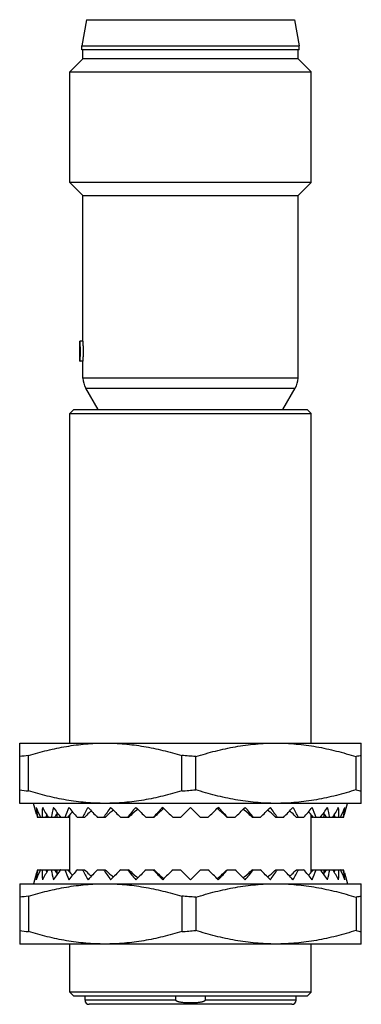
# Model space of a CAD drawing. Units: millimetres. Extents: x 12.6 to 29.6, y 4.7 to 53.7.
import ezdxf

# ---------------------------------------------------------------- set-up
doc = ezdxf.new("R2010")
doc.units = ezdxf.units.MM
doc.header["$LTSCALE"] = 3.781969
doc.layers.get('0').update_dxf_attribs({"linetype": 'CONTINUOUS'})

msp = doc.modelspace()

# ---------------------------------------------------------------- linework, layer by layer
at = {"color": 7}
for p, q in [((15.909, 53.651), (15.68, 52.351)), ((15.909, 53.651), (26.251, 53.651)), ((26.251, 53.651), (26.48, 52.351)), ((15.68, 52.151), (15.68, 52.351)), ((15.68, 52.351), (26.48, 52.351)), ((26.48, 52.151), (15.68, 52.151)), ((15.73, 51.701), (15.73, 52.151)), ((26.43, 51.701), (26.43, 52.151)), ((26.48, 52.151), (26.48, 52.351)), ((15.73, 51.701), (15.08, 51.051)), ((26.43, 51.701), (15.73, 51.701)), ((26.43, 51.701), (27.08, 51.051)), ((15.08, 45.551), (15.08, 51.051)), ((15.08, 51.051), (27.08, 51.051)), ((27.08, 45.551), (27.08, 51.051)), ((15.73, 44.901), (15.08, 45.551)), ((27.08, 45.551), (15.08, 45.551)), ((26.43, 44.901), (27.08, 45.551)), ((15.73, 37.651), (15.73, 44.901)), ((15.73, 44.901), (26.43, 44.901)), ((26.43, 35.818), (26.43, 44.901)), ((15.58, 36.652), (15.58, 37.651)), ((15.73, 37.651), (15.58, 37.651)), ((15.73, 36.651), (15.58, 36.651)), ((15.73, 35.818), (15.73, 36.651)), ((26.43, 35.818), (15.73, 35.818)), ((16.48, 34.251), (15.864, 35.318)), ((15.864, 35.318), (26.296, 35.318)), ((25.68, 34.251), (26.296, 35.318)), ((15.28, 34.251), (15.08, 34.051)), ((15.08, 17.651), (15.08, 34.051)), ((15.08, 34.051), (27.08, 34.051)), ((15.28, 34.251), (26.88, 34.251)), ((26.88, 34.251), (27.08, 34.051)), ((27.08, 17.651), (27.08, 34.051)), ((12.58, 17.651), (29.58, 17.651)), ((12.58, 14.651), (12.58, 17.651)), ((29.58, 14.651), (29.58, 17.651)), ((13.013, 15.272), (13.013, 17.031)), ((20.647, 15.272), (20.647, 17.031)), ((21.34, 15.326), (21.34, 16.977)), ((29.32, 15.326), (29.32, 16.977)), ((29.58, 14.651), (12.58, 14.651)), ((13.42, 14.108), (13.275, 14.651)), ((15.155, 14.18), (15.213, 14.222)), ((19.746, 14.394), (19.751, 14.398)), ((20.58, 13.951), (21.08, 14.451)), ((21.58, 13.951), (21.08, 14.451)), ((22.409, 14.398), (22.414, 14.393)), ((26.946, 14.222), (27.005, 14.18)), ((28.739, 14.108), (28.885, 14.651)), ((14.601, 13.951), (13.464, 13.951)), ((14.612, 13.966), (14.601, 13.951)), ((14.957, 13.951), (14.623, 13.951)), ((15.08, 13.951), (15.012, 13.951)), ((15.08, 11.209), (15.08, 14.094)), ((15.813, 13.951), (15.449, 13.951)), ((16.838, 13.951), (16.455, 13.951)), ((18, 13.951), (17.61, 13.951)), ((19.261, 13.951), (18.877, 13.951)), ((20.58, 13.951), (20.215, 13.951)), ((21.945, 13.951), (21.58, 13.951)), ((23.283, 13.951), (22.899, 13.951)), ((24.549, 13.951), (24.16, 13.951)), ((25.704, 13.951), (25.321, 13.951)), ((26.711, 13.951), (26.347, 13.951)), ((27.08, 11.209), (27.08, 14.094)), ((27.148, 13.951), (27.08, 13.951)), ((27.536, 13.951), (27.203, 13.951)), ((27.547, 13.966), (27.559, 13.951)), ((28.696, 13.951), (27.559, 13.951)), ((13.464, 11.351), (14.601, 11.351)), ((14.612, 11.337), (14.601, 11.351)), ((14.623, 11.351), (14.957, 11.351)), ((15.012, 11.351), (15.08, 11.351)), ((15.449, 11.351), (15.813, 11.351)), ((16.455, 11.351), (16.838, 11.351)), ((17.61, 11.351), (18, 11.351)), ((18.877, 11.351), (19.261, 11.351)), ((20.215, 11.351), (20.58, 11.351)), ((20.58, 11.351), (21.08, 10.851)), ((21.58, 11.351), (21.08, 10.851)), ((21.58, 11.351), (21.945, 11.351)), ((22.899, 11.351), (23.283, 11.351)), ((24.16, 11.351), (24.549, 11.351)), ((25.321, 11.351), (25.704, 11.351)), ((26.347, 11.351), (26.711, 11.351)), ((27.08, 11.351), (27.148, 11.351)), ((27.203, 11.351), (27.536, 11.351)), ((27.547, 11.337), (27.559, 11.351)), ((27.559, 11.351), (28.696, 11.351)), ((13.42, 11.195), (13.275, 10.651)), ((15.155, 11.123), (15.213, 11.081)), ((19.746, 10.909), (19.751, 10.905)), ((22.409, 10.905), (22.414, 10.909)), ((26.946, 11.081), (27.005, 11.123)), ((28.739, 11.195), (28.885, 10.651)), ((12.58, 10.651), (29.58, 10.651)), ((12.58, 10.651), (12.58, 7.651)), ((29.58, 7.651), (29.58, 10.651)), ((13.013, 10.031), (13.013, 8.272)), ((20.647, 10.031), (20.647, 8.272)), ((21.34, 9.977), (21.34, 8.326)), ((29.32, 9.977), (29.32, 8.326)), ((29.58, 7.651), (12.58, 7.651)), ((15.08, 5.251), (15.08, 7.651)), ((27.08, 5.251), (27.08, 7.651)), ((27.08, 5.251), (15.08, 5.251)), ((15.28, 5.051), (15.08, 5.251)), ((26.88, 5.051), (15.28, 5.051)), ((15.83, 4.851), (15.83, 5.051)), ((20.357, 4.851), (20.357, 5.051)), ((21.803, 5.051), (21.803, 4.851)), ((26.33, 4.851), (26.33, 5.051)), ((26.88, 5.051), (27.08, 5.251)), ((20.357, 4.851), (15.83, 4.851)), ((26.13, 4.651), (16.03, 4.651)), ((26.33, 4.851), (21.803, 4.851))]:
    msp.add_line(p, q, dxfattribs=at)
for centre, radius, start, end in [((16.73, 35.818), 1, 180, 210), ((25.43, 35.818), 1, 330, 360), ((13.618, 10.424), 6.634, 95.2362, 99.0057), ((19.687, 0.279), 16.78, 84.3489, 86.722), ((29.955, 14.58), 2.479, 98.6939, 104.8292), ((13.622, 21.906), 6.662, 261.0023, 264.7558), ((19.687, 32.024), 16.78, 273.278, 275.6511), ((29.96, 17.75), 2.507, 255.205, 261.2719), ((50.801, -34.05), 59.456, 125.64459, 125.78846), ((59.82, -43.648), 71.914, 126.29972, 126.47364), ((75.512, -58.834), 92.797, 127.93857, 128.11121), ((119.124, -100.987), 152.278, 130.73874, 130.86184), ((-76.437, -100.376), 151.471, 49.13784, 49.26158), ((-32.715, -58.019), 91.762, 51.88782, 52.06241), ((-16.913, -42.634), 70.654, 53.52481, 53.70184), ((-8.641, -34.049), 59.455, 54.21154, 54.35542), ((21.408, 16.248), 8.27, 194.9999, 196.1245), ((24.925, 7.399), 12.863, 148.7378, 149.375), ((21.922, 13.413), 7.995, 175.5022, 176.1363), ((27.975, 3.886), 16.982, 142.7366, 143.6509), ((22.879, 14.96), 8.498, 185.6722, 186.8153), ((32.249, -0.853), 22.763, 138.6716, 139.4325), ((38.278, -7.364), 30.968, 135.919, 136.5042), ((47.39, -16.938), 43.447, 134.2557, 134.6855), ((63.75, -33.663), 66.031, 133.56907, 133.85577), ((108.554, -78.649), 128.639, 133.81156, 133.95826), ((-66.481, -78.74), 128.765, 46.04181, 46.18837), ((-21.635, -33.71), 66.096, 46.14437, 46.43079), ((-5.261, -16.968), 43.489, 45.3147, 45.7441), ((3.86, -7.385), 30.998, 43.4961, 44.0807), ((9.894, -0.867), 22.786, 40.5679, 41.328), ((14.169, 3.875), 17.001, 36.3496, 37.2629), ((19.284, 14.959), 8.494, 353.1847, 354.3283), ((20.248, 13.413), 7.985, 3.863, 4.4979), ((17.269, 7.42), 12.822, 30.6241, 31.2632), ((20.756, 16.247), 8.265, 343.8752, 345.0005), ((21.404, 9.056), 8.265, 163.8752, 165.0005), ((24.89, 17.883), 12.822, 210.6241, 211.2632), ((21.911, 11.889), 7.985, 183.863, 184.4979), ((27.991, 21.428), 17.001, 216.3496, 217.2629), ((22.875, 10.343), 8.494, 173.1847, 174.3283), ((32.266, 26.17), 22.786, 220.5679, 221.328), ((38.299, 32.688), 30.998, 223.4961, 224.0807), ((47.42, 42.271), 43.489, 225.3147, 225.7441), ((63.794, 59.013), 66.096, 226.14437, 226.43079), ((108.641, 104.043), 128.765, 226.04181, 226.18837), ((-66.394, 103.952), 128.639, 313.81156, 313.95826), ((-21.59, 58.966), 66.031, 313.56907, 313.85577), ((-5.231, 42.241), 43.447, 314.2557, 314.6855), ((3.882, 32.667), 30.968, 315.919, 316.5042), ((9.911, 26.155), 22.763, 318.6716, 319.4325), ((14.184, 21.417), 16.982, 322.7366, 323.6509), ((19.281, 10.343), 8.498, 5.6722, 6.8153), ((20.238, 11.89), 7.995, 355.5022, 356.1363), ((17.235, 17.904), 12.863, 328.7378, 329.375), ((20.751, 9.055), 8.27, 14.9999, 16.1245), ((50.831, 59.395), 59.508, 234.2121, 234.35585), ((60.021, 69.224), 72.253, 233.52682, 233.69993), ((75.908, 84.643), 93.439, 231.88926, 232.06071), ((119.663, 126.914), 153.103, 229.13844, 229.26087), ((-76.396, 125.63), 151.407, 310.73844, 310.86224), ((-33.164, 83.896), 92.491, 307.93841, 308.11162), ((-17.448, 68.662), 71.555, 306.29923, 306.47402), ((-8.671, 59.395), 59.508, 305.64415, 305.7879), ((13.623, 3.386), 6.673, 95.2472, 98.9946), ((19.687, -6.721), 16.78, 84.3489, 86.722), ((29.961, 7.549), 2.511, 98.733, 104.7901), ((13.617, 14.865), 6.621, 260.9906, 264.7676), ((19.687, 25.024), 16.78, 273.278, 275.6511), ((29.954, 10.718), 2.475, 255.1647, 261.3122), ((16.03, 4.851), 0.2, 180, 270), ((26.13, 4.851), 0.2, 270, 360)]:
    msp.add_arc(centre, radius, start, end, dxfattribs=at)
for centre, major_axis, ratio, start_param, end_param in [((20.779, 16.689), (-5.358, 6.946), 0.865143, 1.253633, 1.316367), ((21.38, 16.689), (5.358, 6.946), 0.865143, -3.852699, -3.789965), ((21.771, 16.689), (6.318, 7.016), 0.716824, -3.867956, -3.805222), ((20.388, 16.689), (-6.318, 7.016), 0.716824, 1.26889, 1.331624), ((22.14, 16.689), (6.891, 7.308), 0.586374, -3.936028, -3.873295), ((20.019, 16.689), (-6.891, 7.308), 0.586374, 1.336963, 1.399697), ((22.475, 16.689), (7.341, 7.604), 0.470208, -4.014991, -3.952257), ((19.685, 16.689), (-7.341, 7.604), 0.470208, 1.415925, 1.478659), ((22.765, 16.689), (7.703, 7.864), 0.364783, -4.097933, -4.035199), ((19.395, 16.689), (-7.703, 7.864), 0.364783, 1.498868, 1.561601), ((23.001, 16.689), (7.985, 8.074), 0.267241, -4.182717, -4.119983), ((19.159, 16.689), (-7.985, 8.074), 0.267241, -4.699533, -4.636799), ((23.175, 16.689), (8.188, 8.227), 0.175238, -4.268452, -4.205718), ((18.985, 16.689), (-8.188, 8.227), 0.175238, -4.613798, -4.551064), ((23.281, 16.689), (8.31, 8.32), 0.086761, -4.354681, -4.291948), ((18.878, 16.689), (-8.31, 8.32), 0.086761, -4.527569, -4.464835), ((23.281, 16.689), (8.31, 8.32), 0.086761, -1.81835, -1.755616), ((18.878, 16.689), (-8.31, 8.32), 0.086761, -1.991238, -1.928504), ((23.175, 16.689), (8.188, 8.227), 0.175238, -1.732121, -1.669387), ((18.985, 16.689), (-8.188, 8.227), 0.175238, -2.077467, -2.014733), ((23.001, 16.689), (7.985, 8.074), 0.267241, -1.646386, -1.583652), ((19.159, 16.689), (-7.985, 8.074), 0.267241, -2.163202, -2.100468), ((22.765, 16.689), (7.703, 7.864), 0.364783, -1.561601, -1.498868), ((19.395, 16.689), (-7.703, 7.864), 0.364783, -2.247986, -2.185253), ((22.475, 16.689), (7.341, 7.604), 0.470208, -1.478659, -1.415925), ((19.685, 16.689), (-7.341, 7.604), 0.470208, -2.330929, -2.268195), ((22.14, 16.689), (6.891, 7.308), 0.586374, -1.399697, -1.336963), ((20.019, 16.689), (-6.891, 7.308), 0.586374, -2.409891, -2.347157), ((21.771, 16.689), (6.318, 7.016), 0.716824, -1.331624, -1.26889), ((20.388, 16.689), (-6.318, 7.016), 0.716824, -2.477964, -2.41523), ((21.38, 16.689), (5.358, 6.946), 0.865143, -1.316367, -1.253633), ((20.779, 16.689), (-5.358, 6.946), 0.865143, -2.493221, -2.430487), ((19.847, 16.689), (-7.128, 7.459), 0.526745, 1.434312, 1.438446), ((22.313, 16.689), (7.128, 7.459), 0.526745, 4.844739, 4.848874), ((20.779, 8.614), (5.358, 6.946), 0.865143, -4.45796, -4.395226), ((21.38, 8.614), (-5.358, 6.946), 0.865143, 0.648372, 0.711106), ((21.771, 8.614), (-6.318, 7.016), 0.716824, 0.663629, 0.726363), ((20.388, 8.614), (6.318, 7.016), 0.716824, -4.473217, -4.410483), ((22.14, 8.614), (-6.891, 7.308), 0.586374, 0.731702, 0.794436), ((20.019, 8.614), (6.891, 7.308), 0.586374, -4.54129, -4.478556), ((22.475, 8.614), (-7.341, 7.604), 0.470208, 0.810664, 0.873398), ((19.847, 8.614), (7.128, 7.459), 0.526745, 1.703146, 1.707281), ((19.685, 8.614), (7.341, 7.604), 0.470208, -4.620252, -4.557518), ((22.765, 8.614), (-7.703, 7.864), 0.364783, 0.893606, 0.95634), ((19.395, 8.614), (7.703, 7.864), 0.364783, -4.703194, -4.64046), ((23.001, 8.614), (-7.985, 8.074), 0.267241, 0.978391, 1.041125), ((19.159, 8.614), (7.985, 8.074), 0.267241, 1.495207, 1.55794), ((23.175, 8.614), (-8.188, 8.227), 0.175238, 1.064126, 1.12686), ((18.985, 8.614), (8.188, 8.227), 0.175238, 1.409472, 1.472206), ((23.281, 8.614), (-8.31, 8.32), 0.086761, 1.150355, 1.213089), ((18.878, 8.614), (8.31, 8.32), 0.086761, 1.323242, 1.385976), ((23.281, 8.614), (-8.31, 8.32), 0.086761, -1.385976, -1.323242), ((18.878, 8.614), (8.31, 8.32), 0.086761, -1.213089, -1.150355), ((23.175, 8.614), (-8.188, 8.227), 0.175238, -1.472206, -1.409472), ((18.985, 8.614), (8.188, 8.227), 0.175238, -1.12686, -1.064126), ((23.001, 8.614), (-7.985, 8.074), 0.267241, -1.55794, -1.495207), ((19.159, 8.614), (7.985, 8.074), 0.267241, -1.041125, -0.978391), ((22.765, 8.614), (-7.703, 7.864), 0.364783, -1.642725, -1.579991), ((19.395, 8.614), (7.703, 7.864), 0.364783, -0.95634, -0.893606), ((22.475, 8.614), (-7.341, 7.604), 0.470208, -1.725667, -1.662933), ((19.685, 8.614), (7.341, 7.604), 0.470208, -0.873398, -0.810664), ((22.313, 8.614), (-7.128, 7.459), 0.526745, -1.707281, -1.703146), ((22.14, 8.614), (-6.891, 7.308), 0.586374, -1.804629, -1.741895), ((20.019, 8.614), (6.891, 7.308), 0.586374, -0.794436, -0.731702), ((21.771, 8.614), (-6.318, 7.016), 0.716824, -1.872702, -1.809968), ((20.388, 8.614), (6.318, 7.016), 0.716824, -0.726363, -0.663629), ((21.38, 8.614), (-5.358, 6.946), 0.865143, -1.887959, -1.825225), ((20.779, 8.614), (5.358, 6.946), 0.865143, -0.711106, -0.648372)]:
    msp.add_ellipse(centre, major_axis=major_axis, ratio=ratio, start_param=start_param, end_param=end_param, dxfattribs=at)
for points, knots in [([(15.603, 37.151), (15.603, 37.184), (15.602, 37.248), (15.599, 37.366), (15.594, 37.462), (15.589, 37.537), (15.587, 37.566), (15.585, 37.591), (15.583, 37.612), (15.582, 37.627), (15.581, 37.636), (15.581, 37.642), (15.58, 37.645), (15.58, 37.649), (15.58, 37.65), (15.58, 37.652), (15.58, 37.651)], [0, 0, 0, 0, 0.194805, 0.382352, 0.706494, 0.77229, 0.830728, 0.881329, 0.923584, 0.956952, 0.970134, 0.980918, 0.9893, 0.995276, 0.998844, 1, 1, 1, 1]), ([(15.753, 37.151), (15.753, 37.184), (15.753, 37.248), (15.75, 37.326), (15.748, 37.386), (15.746, 37.428), (15.744, 37.468), (15.742, 37.504), (15.739, 37.537), (15.737, 37.566), (15.735, 37.588), (15.734, 37.603), (15.733, 37.613), (15.733, 37.622), (15.732, 37.63), (15.731, 37.636), (15.731, 37.641), (15.731, 37.644), (15.73, 37.646), (15.73, 37.648), (15.73, 37.649), (15.73, 37.65), (15.73, 37.651), (15.73, 37.651), (15.73, 37.651), (15.73, 37.651), (15.73, 37.651), (15.73, 37.651)], [0, 0, 0, 0, 0.19485, 0.382363, 0.470985, 0.555082, 0.633871, 0.706593, 0.772519, 0.83104, 0.881576, 0.903685, 0.923622, 0.941338, 0.956788, 0.969923, 0.980708, 0.985213, 0.989124, 0.992439, 0.995156, 0.997272, 0.998787, 0.999317, 0.999696, 0.999924, 1, 1, 1, 1]), ([(15.58, 36.652), (15.58, 36.652), (15.58, 36.653), (15.58, 36.654), (15.58, 36.657), (15.581, 36.662), (15.581, 36.667), (15.582, 36.677), (15.583, 36.691), (15.585, 36.712), (15.587, 36.737), (15.589, 36.767), (15.592, 36.812), (15.596, 36.877), (15.6, 36.963), (15.602, 37.055), (15.603, 37.119), (15.603, 37.151)], [0, 0, 0, 0, 0.001256, 0.004915, 0.010971, 0.019415, 0.030239, 0.043429, 0.076726, 0.118895, 0.169502, 0.228026, 0.293904, 0.44522, 0.617791, 0.805223, 1, 1, 1, 1]), ([(15.73, 36.651), (15.73, 36.651), (15.73, 36.652), (15.73, 36.652), (15.73, 36.652), (15.73, 36.652), (15.73, 36.653), (15.73, 36.654), (15.73, 36.655), (15.73, 36.657), (15.731, 36.659), (15.731, 36.662), (15.731, 36.667), (15.732, 36.673), (15.733, 36.681), (15.733, 36.69), (15.734, 36.7), (15.736, 36.715), (15.737, 36.737), (15.739, 36.766), (15.742, 36.799), (15.744, 36.835), (15.746, 36.875), (15.748, 36.916), (15.75, 36.977), (15.753, 37.055), (15.753, 37.119), (15.753, 37.151)], [0, 0, 0, 0, 0.000076, 0.000303, 0.000683, 0.001213, 0.002727, 0.004844, 0.007561, 0.010876, 0.014787, 0.019293, 0.030079, 0.043216, 0.058668, 0.076388, 0.096326, 0.118437, 0.168973, 0.22749, 0.293413, 0.366132, 0.44492, 0.529017, 0.617639, 0.805151, 1, 1, 1, 1]), ([(13.013, 17.031), (13.324, 17.126), (13.949, 17.3), (14.901, 17.498), (15.862, 17.623), (16.508, 17.651), (16.83, 17.651)], [0, 0, 0, 0, 0.25121, 0.501474, 0.750961, 1, 1, 1, 1]), ([(16.83, 17.651), (17.152, 17.651), (17.797, 17.623), (18.759, 17.498), (19.711, 17.3), (20.336, 17.126), (20.647, 17.031)], [0, 0, 0, 0, 0.249035, 0.498518, 0.748784, 1, 1, 1, 1]), ([(21.34, 16.977), (21.664, 17.08), (22.317, 17.268), (23.147, 17.448), (23.816, 17.552), (24.319, 17.609), (24.824, 17.644), (25.161, 17.651), (25.33, 17.651)], [0, 0, 0, 0, 0.251266, 0.501529, 0.626352, 0.751004, 0.875538, 1, 1, 1, 1]), ([(25.33, 17.651), (25.498, 17.651), (25.836, 17.644), (26.341, 17.609), (26.844, 17.552), (27.513, 17.448), (28.343, 17.268), (28.996, 17.08), (29.32, 16.977)], [0, 0, 0, 0, 0.124462, 0.248996, 0.373648, 0.498471, 0.748734, 1, 1, 1, 1]), ([(16.83, 14.651), (16.669, 14.651), (16.346, 14.659), (15.864, 14.69), (15.383, 14.742), (14.743, 14.838), (13.949, 15.003), (13.324, 15.177), (13.013, 15.272)], [0, 0, 0, 0, 0.1245, 0.249066, 0.37374, 0.498573, 0.748812, 1, 1, 1, 1]), ([(20.647, 15.272), (20.336, 15.177), (19.711, 15.003), (18.759, 14.805), (17.797, 14.68), (17.152, 14.651), (16.83, 14.651)], [0, 0, 0, 0, 0.25121, 0.501474, 0.750961, 1, 1, 1, 1]), ([(25.33, 14.651), (25.161, 14.651), (24.824, 14.659), (24.319, 14.694), (23.816, 14.751), (23.147, 14.855), (22.317, 15.035), (21.664, 15.223), (21.34, 15.326)], [0, 0, 0, 0, 0.124462, 0.248996, 0.373648, 0.498471, 0.748734, 1, 1, 1, 1]), ([(29.32, 15.326), (28.996, 15.223), (28.343, 15.035), (27.513, 14.855), (26.844, 14.751), (26.341, 14.694), (25.836, 14.659), (25.498, 14.651), (25.33, 14.651)], [0, 0, 0, 0, 0.251266, 0.501529, 0.626352, 0.751004, 0.875538, 1, 1, 1, 1]), ([(13.013, 10.031), (13.324, 10.126), (13.949, 10.3), (14.901, 10.498), (15.862, 10.623), (16.508, 10.651), (16.83, 10.651)], [0, 0, 0, 0, 0.25121, 0.501474, 0.750961, 1, 1, 1, 1]), ([(16.83, 10.651), (16.991, 10.651), (17.313, 10.644), (17.796, 10.613), (18.277, 10.561), (18.917, 10.465), (19.711, 10.3), (20.336, 10.126), (20.647, 10.031)], [0, 0, 0, 0, 0.1245, 0.249066, 0.37374, 0.498573, 0.748812, 1, 1, 1, 1]), ([(21.34, 9.977), (21.664, 10.08), (22.317, 10.268), (23.147, 10.448), (23.816, 10.552), (24.319, 10.609), (24.824, 10.644), (25.161, 10.651), (25.33, 10.651)], [0, 0, 0, 0, 0.251266, 0.501529, 0.626352, 0.751004, 0.875538, 1, 1, 1, 1]), ([(25.33, 10.651), (25.498, 10.651), (25.836, 10.644), (26.341, 10.609), (26.844, 10.552), (27.513, 10.448), (28.343, 10.268), (28.996, 10.08), (29.32, 9.977)], [0, 0, 0, 0, 0.124462, 0.248996, 0.373648, 0.498471, 0.748734, 1, 1, 1, 1]), ([(16.83, 7.651), (16.508, 7.651), (15.862, 7.68), (14.901, 7.805), (13.949, 8.003), (13.324, 8.177), (13.013, 8.272)], [0, 0, 0, 0, 0.249035, 0.498518, 0.748784, 1, 1, 1, 1]), ([(20.647, 8.272), (20.336, 8.177), (19.711, 8.003), (18.759, 7.805), (17.797, 7.68), (17.152, 7.651), (16.83, 7.651)], [0, 0, 0, 0, 0.25121, 0.501474, 0.750961, 1, 1, 1, 1]), ([(25.33, 7.651), (25.161, 7.651), (24.824, 7.659), (24.319, 7.694), (23.816, 7.751), (23.147, 7.855), (22.317, 8.035), (21.664, 8.223), (21.34, 8.326)], [0, 0, 0, 0, 0.124462, 0.248996, 0.373648, 0.498471, 0.748734, 1, 1, 1, 1]), ([(29.32, 8.326), (28.996, 8.223), (28.343, 8.035), (27.513, 7.855), (26.844, 7.751), (26.341, 7.694), (25.836, 7.659), (25.498, 7.651), (25.33, 7.651)], [0, 0, 0, 0, 0.251266, 0.501529, 0.626352, 0.751004, 0.875538, 1, 1, 1, 1]), ([(21.803, 4.851), (21.803, 4.848), (21.801, 4.84), (21.794, 4.829), (21.786, 4.821), (21.777, 4.814), (21.767, 4.807), (21.753, 4.8), (21.735, 4.792), (21.712, 4.784), (21.682, 4.775), (21.644, 4.765), (21.598, 4.756), (21.551, 4.748), (21.504, 4.742), (21.442, 4.735), (21.363, 4.728), (21.269, 4.723), (21.174, 4.72), (21.08, 4.719), (20.985, 4.72), (20.891, 4.723), (20.796, 4.728), (20.718, 4.735), (20.655, 4.742), (20.609, 4.748), (20.562, 4.756), (20.516, 4.765), (20.47, 4.777), (20.432, 4.789), (20.407, 4.8), (20.393, 4.807), (20.383, 4.814), (20.374, 4.821), (20.365, 4.829), (20.359, 4.84), (20.357, 4.848), (20.357, 4.851)], [0, 0, 0, 0, 0.007831, 0.015695, 0.023525, 0.031343, 0.039158, 0.046973, 0.062594, 0.078217, 0.09384, 0.125081, 0.156324, 0.187568, 0.218812, 0.250056, 0.312542, 0.375029, 0.437517, 0.500004, 0.562492, 0.62498, 0.687467, 0.749953, 0.781197, 0.812441, 0.843685, 0.874928, 0.906169, 0.937405, 0.953028, 0.960841, 0.968657, 0.976475, 0.984305, 0.992169, 1, 1, 1, 1])]:
    msp.add_open_spline(points, degree=3, knots=knots, dxfattribs=at)

doc.saveas('drawing.dxf')
